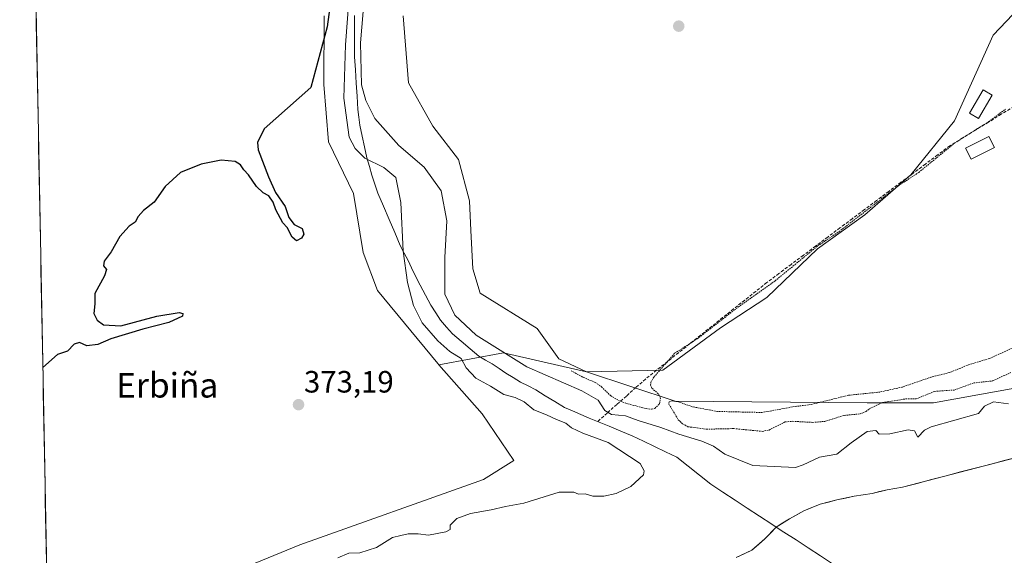
# Model space of a CAD drawing. Units: metres. Extents: x 631710 to 635188, y 4708860 to 4711239.
# Drawn here: x 631752 to 632071, y 4709122 to 4709296 of the extents above; entities that cross this region are included whole.
import ezdxf
from ezdxf.enums import TextEntityAlignment as Align

# ---------------------------------------------------------------- set-up
doc = ezdxf.new("R2010")
doc.units = ezdxf.units.M
doc.header["$MEASUREMENT"] = 0
doc.linetypes.add('TRAZOS', pattern=[0.75, 0.5, -0.25])
doc.linetypes.add('TRAZOSX2', pattern=[1.5, 1, -0.5])
for name, color, linetype, lineweight in [('Arbolado forestal CxS', 92, 'Continuous', 0), ('Carátula', 7, 'Continuous', 5), ('Corriente artificial lineal', 5, 'TRAZOSX2', 13), ('Corriente natural Cxs', 5, 'Continuous', 13), ('Corriente natural lineal', 142, 'Continuous', 13), ('Corriente natural superficial', 5, 'Continuous', 13), ('Cultivos herbáceos CxS', 92, 'Continuous', 0), ('Curva de nivel auxiliar', 36, 'TRAZOS', 0), ('Curva de nivel maestra', 36, 'Continuous', 30), ('Curva de nivel normal', 36, 'Continuous', 0), ('Edificación ligera', 1, 'Continuous', 0), ('Edificación ligera Cxs', 1, 'Continuous', 0), ('Huerta CxS', 92, 'Continuous', 0), ('Municipio CxS', 142, 'Continuous', 0), ('Punto de cota en terreno', 7, 'Continuous', 0), ('Rótulo de punto de cota en terreno', 19, 'Continuous', 0), ('Suelo desnudo CxS', 43, 'Continuous', 0), ('Texto cartográfico', 19, 'Continuous', 0)]:
    doc.layers.add(name, color=color, linetype=linetype, lineweight=lineweight)
doc.styles.add('Arial', font='txt', dxfattribs={"height": 0.2})

# ---------------------------------------------------------------- blocks, each defined once
blk = doc.blocks.new('*U154')
at = {"layer": 'Cultivos herbáceos CxS', "color": 92, "linetype": 'Continuous', "lineweight": 0}
blk.add_polyline3d([(631850.46, 4709297.38, 373.48), (631850.33, 4709275.13, 371.8), (631851.77, 4709256.45, 373.7), (631859.99, 4709239.66, 373.39), (631863.07, 4709220.46, 373.38), (631867.74, 4709208.13, 372.97), (631887.33, 4709184.42, 372.55), (631887.62, 4709184.03, 372.57), (631901.78, 4709168.03, 372.51), (631912.06, 4709152.95, 371.39), (631902.12, 4709146.78, 370.92), (631842.52, 4709125.53, 371.37), (631801.41, 4709108.57, 370.65), (631760.61, 4709099.09, 372.01), (631760.61, 4709099.09, 372.01), (631751.5, 4709580.04, 382.32)], dxfattribs=at)
blk = doc.blocks.new('*U158')
at = {"layer": 'Arbolado forestal CxS', "color": 92, "linetype": 'Continuous', "lineweight": 0}
for points in [[(631801.4059, 4709108.5673, 370.6458), (631842.5155, 4709125.5321, 371.3675), (631902.1229, 4709146.7793, 370.9246), (631912.0581, 4709152.9483, 371.3943), (631901.7815, 4709168.0271, 372.5114), (631887.6167, 4709184.0253, 372.5652), (631908.6329, 4709187.9053, 370.273), (631935.6787, 4709181.6989, 372.6973), (631964.4845, 4709172.1797, 372.5429), (632026.8209, 4709171.6241, 372.0664), (632048.4029, 4709171.6239, 370.8661), (632083.7921, 4709178.0649, 370.1572)], [(632080.7401, 4709155.3501, 368.5104), (632038.3401, 4709144.2401, 368.6886), (632033.2601, 4709143.4001, 368.6618), (632028.3901, 4709142.1801, 368.4976), (632022.5601, 4709141.3201, 368.5051), (632016.9301, 4709140.0901, 368.4857), (632011.4901, 4709138.6801, 368.5265), (632006.2501, 4709136.5101, 368.5238), (632001.5801, 4709133.9801, 368.5438), (631997.2901, 4709131.2701, 368.5455), (631993.5901, 4709127.4301, 368.4777), (631989.3201, 4709123.7801, 368.4798), (631984.2701, 4709121.4301, 368.466)]]:
    blk.add_polyline3d(points, dxfattribs=at)
blk = doc.blocks.new('*U173')
at = {"layer": 'Suelo desnudo CxS', "color": 43, "linetype": 'Continuous', "lineweight": 0}
blk.add_polyline3d([(631984.2701, 4709121.4301, 368.466), (631989.3201, 4709123.7801, 368.4798), (631993.5901, 4709127.4301, 368.4777), (631997.2901, 4709131.2701, 368.5455), (632001.5801, 4709133.9801, 368.5438), (632006.2501, 4709136.5101, 368.5238), (632011.4901, 4709138.6801, 368.5265), (632016.9301, 4709140.0901, 368.4857), (632022.5601, 4709141.3201, 368.5051), (632028.3901, 4709142.1801, 368.4976), (632033.2601, 4709143.4001, 368.6618), (632038.3401, 4709144.2401, 368.6886), (632080.7401, 4709155.3501, 368.5104)], dxfattribs=at)
blk = doc.blocks.new('*U188')
at = {"layer": 'Corriente natural Cxs', "color": 5, "linetype": 'Continuous', "lineweight": 13}
blk.add_polyline3d([(631984.27, 4709121.43, 368.48), (631986.8, 4709122.61, 368.45), (631989.32, 4709123.78, 368.48), (631991.46, 4709125.61, 368.54), (631993.59, 4709127.43, 368.57), (631995.44, 4709129.35, 368.62), (631997.29, 4709131.27, 368.66), (631999.44, 4709132.63, 368.67), (632001.58, 4709133.98, 368.69), (632003.92, 4709135.25, 368.71), (632006.25, 4709136.51, 368.74), (632008.87, 4709137.6, 368.68), (632011.49, 4709138.68, 368.54), (632014.21, 4709139.39, 368.54), (632016.93, 4709140.09, 368.51), (632019.75, 4709140.71, 368.5), (632022.56, 4709141.32, 368.51), (632025.48, 4709141.75, 368.55), (632028.39, 4709142.18, 368.61), (632030.83, 4709142.79, 368.68), (632033.26, 4709143.4, 368.67), (632035.8, 4709143.82, 368.68), (632038.34, 4709144.24, 368.76), (632043.05, 4709145.47, 369.07), (632047.76, 4709146.71, 369.21), (632052.47, 4709147.94, 368.87), (632057.18, 4709149.18, 368.6), (632061.9, 4709150.41, 368.83), (632066.61, 4709151.65, 368.87), (632071.32, 4709152.88, 368.86), (632076.03, 4709154.12, 368.68)], dxfattribs=at)
blk = doc.blocks.new('5PATER')
at = {"layer": 'Carátula', "linetype": 'Continuous', "lineweight": 5}
h = blk.add_hatch(color=250, dxfattribs=at)
edge = h.paths.add_edge_path()
edge.add_ellipse((0, 0.01), major_axis=(-1.33, -1.34), ratio=0.999422, start_angle=0, end_angle=360)

msp = doc.modelspace()

# ---------------------------------------------------------------- linework, layer by layer
at = {"layer": 'Arbolado forestal CxS', "color": 92, "linetype": 'Continuous', "lineweight": 0}
for points in [[(631935.68, 4709181.7, 372.7), (631964.48, 4709172.18, 372.54), (632026.82, 4709171.62, 372.07), (632048.4, 4709171.62, 370.87), (632083.79, 4709178.06, 370.16), (632158.65, 4709210.91, 370.32), (632225.25, 4709243.58, 371.12), (632260.38, 4709263.44, 370.77), (632274.05, 4709277.11, 370.89), (632291.34, 4709299.11, 370.42), (632310, 4709316.7, 370.65), (632325.57, 4709330.41, 370.71), (632337.38, 4709342.12, 371.06), (632356.08, 4709357.8, 371.02), (632363.33, 4709374.49, 371.41), (632374.57, 4709404.46, 373.13), (632375.22, 4709406.21, 373.33)], [(631876.09, 4709297.4, 373.04), (631877.8, 4709275.64, 372.51), (631885.68, 4709261.59, 373.22), (631894.09, 4709250.69, 373.25), (631897.67, 4709237.26, 373.52), (631898.01, 4709227.66, 373.5), (631898.71, 4709215.19, 373.66), (631901.11, 4709207.32, 373.68), (631919.6, 4709195.79, 373.36), (631926.69, 4709185.95, 372.35), (631935.68, 4709181.7, 372.7), (631935.68, 4709181.7, 372.7), (631908.63, 4709187.91, 370.27), (631887.62, 4709184.03, 372.57), (631887.33, 4709184.42, 372.55), (631867.74, 4709208.13, 372.97), (631863.07, 4709220.46, 373.38), (631859.99, 4709239.66, 373.39), (631851.77, 4709256.45, 373.7), (631850.33, 4709275.13, 371.8), (631850.46, 4709297.38, 373.48)], [(631850.46, 4709297.38, 373.48), (631850.33, 4709275.13, 371.8), (631851.77, 4709256.45, 373.7), (631859.99, 4709239.66, 373.39), (631863.07, 4709220.46, 373.38), (631867.74, 4709208.13, 372.97), (631887.33, 4709184.42, 372.55), (631887.62, 4709184.03, 372.57)], [(631876.09, 4709297.4, 373.04), (631877.8, 4709275.64, 372.51), (631885.68, 4709261.59, 373.22), (631894.09, 4709250.69, 373.25), (631897.67, 4709237.26, 373.52), (631898.01, 4709227.66, 373.5), (631898.71, 4709215.19, 373.66), (631901.11, 4709207.32, 373.68), (631919.6, 4709195.79, 373.36), (631926.69, 4709185.95, 372.35), (631935.68, 4709181.7, 372.7)], [(631935.68, 4709181.7, 372.7), (631908.63, 4709187.91, 370.27), (631887.62, 4709184.03, 372.57)], [(631935.68, 4709181.7, 372.7), (631908.63, 4709187.91, 370.27), (631887.62, 4709184.03, 372.57)], [(631887.62, 4709184.03, 372.57), (631901.78, 4709168.03, 372.51), (631912.06, 4709152.95, 371.39), (631902.12, 4709146.78, 370.92), (631842.52, 4709125.53, 371.37), (631801.41, 4709108.57, 370.65), (631760.61, 4709099.09, 372.01)], [(632080.74, 4709155.35, 368.51), (632038.34, 4709144.24, 368.69), (632033.26, 4709143.4, 368.66), (632028.39, 4709142.18, 368.5), (632022.56, 4709141.32, 368.51), (632016.93, 4709140.09, 368.49), (632011.49, 4709138.68, 368.53), (632006.25, 4709136.51, 368.52), (632001.58, 4709133.98, 368.54), (631997.29, 4709131.27, 368.55), (631993.59, 4709127.43, 368.48), (631989.32, 4709123.78, 368.48), (631984.27, 4709121.43, 368.47)]]:
    msp.add_polyline3d(points, dxfattribs=at)
at = {"layer": 'Corriente artificial lineal', "color": 5, "linetype": 'TRAZOSX2', "lineweight": 13}
msp.add_polyline3d([(632074.54, 4709268, 372.48), (632070.36, 4709265.44, 372.5), (632066.19, 4709262.87, 372.43), (632062.01, 4709260.3, 372.44), (632057.83, 4709257.74, 372.43), (632053.66, 4709255.17, 372.47), (632049.69, 4709252.21, 372.6), (632045.73, 4709249.24, 372.52), (632041.76, 4709246.28, 372.61), (632037.8, 4709243.32, 372.8), (632033.83, 4709240.35, 372.62), (632029.87, 4709237.39, 372.61), (632025.9, 4709234.43, 372.52), (632021.94, 4709231.46, 372.7), (632017.97, 4709228.5, 372.48), (632014.01, 4709225.54, 372.49), (632010.04, 4709222.57, 372.47), (632006.08, 4709219.61, 372.46), (632002.11, 4709216.65, 372.59), (631998.15, 4709213.68, 372.91), (631994.18, 4709210.72, 372.65), (631990.6, 4709207.87, 372.48), (631987.02, 4709205.03, 372.55), (631983.44, 4709202.18, 372.6), (631979.86, 4709199.33, 372.43), (631976.29, 4709196.48, 372.59), (631972.71, 4709193.63, 372.41), (631969.13, 4709190.79, 372.38), (631965.55, 4709187.94, 372.34), (631961.97, 4709185.09, 372.31), (631958.39, 4709182.24, 372.63), (631954.81, 4709179.39, 372.81), (631951.7, 4709176.63, 373.48), (631948.59, 4709173.87, 373.18), (631945.47, 4709171.1, 371.56), (631942.36, 4709168.34, 369.97), (631939.25, 4709165.57, 369.36)], dxfattribs=at)
at = {"layer": 'Corriente natural lineal', "color": 142, "linetype": 'Continuous', "lineweight": 13}
for points in [[(631860.26, 4709297.51, 369.67), (631860.28, 4709293.05, 369.62), (631860.29, 4709288.59, 369.67), (631860.31, 4709284.13, 369.9), (631860.57, 4709279.85, 369.92), (631860.84, 4709275.57, 370.22), (631861.1, 4709271.28, 370.25), (631861.36, 4709267, 369.9), (631861.69, 4709264.46, 369.64), (631862.02, 4709261.92, 369.47), (631862.77, 4709258.35, 369.32), (631863.53, 4709254.79, 369.19), (631864.28, 4709251.22, 369.61), (631865.09, 4709248.41, 369.9), (631865.89, 4709245.59, 371.36), (631866.88, 4709242.69, 372.44), (631867.87, 4709239.78, 372.16), (631869.69, 4709235.53, 371.44), (631871.51, 4709231.27, 370.82), (631873.33, 4709227.02, 370.38), (631875.15, 4709222.76, 370.1), (631876.42, 4709220.34, 369.84), (631877.68, 4709217.91, 369.57), (631878.76, 4709215.57, 369.32), (631879.84, 4709213.23, 369.04), (631881.59, 4709209.93, 368.9), (631883.35, 4709206.64, 369.3), (631885.1, 4709203.34, 369.63), (631886.65, 4709200.92, 369.73), (631888.2, 4709198.49, 370.04), (631890.13, 4709196.27, 369.99), (631892.05, 4709194.04, 369.42), (631894.92, 4709191.64, 369.34), (631897.79, 4709189.24, 369.38), (631900.66, 4709186.84, 369.33), (631902.85, 4709185.56, 369.34), (631905.04, 4709184.28, 369.36), (631907.23, 4709182.81, 369.39), (631909.42, 4709181.34, 369.46), (631911.81, 4709179.88, 369.42), (631914.19, 4709178.41, 369.25), (631916.66, 4709177.13, 369.23), (631919.13, 4709175.85, 369.18), (631922.24, 4709173.96, 368.76), (631925.35, 4709172.07, 369.14), (631928.46, 4709170.18, 369.31), (631931.12, 4709169, 369.21), (631933.78, 4709167.82, 369.17), (631936.51, 4709166.7, 369.14), (631939.25, 4709165.57, 369.36)], [(631939.25, 4709165.57, 369.36), (631942.99, 4709164.03, 369.34), (631946.74, 4709162.49, 369.26), (631950.49, 4709160.95, 369.13), (631954.1, 4709159.22, 369.18), (631957.71, 4709157.5, 369.17), (631961.32, 4709155.77, 369.05), (631964.93, 4709154.04, 369), (631968.63, 4709151.09, 368.98), (631972.32, 4709148.14, 368.85), (631976.02, 4709145.19, 368.92), (631979.97, 4709142.6, 368.79), (631983.93, 4709140.01, 368.77), (631987.88, 4709137.43, 368.8), (631991.84, 4709134.84, 368.82), (631995.79, 4709132.25, 368.71), (631997.29, 4709131.27, 368.66)], [(631997.29, 4709131.27, 368.66), (631999.75, 4709129.66, 368.59), (632003.7, 4709127.08, 368.51), (632007.65, 4709124.49, 368.49), (632011.61, 4709121.9, 368.48), (632015.56, 4709119.31, 368.47), (632019.52, 4709116.72, 368.48), (632023.47, 4709114.14, 368.48), (632027.42, 4709111.55, 368.48), (632031.38, 4709108.96, 368.49), (632035.33, 4709106.37, 368.47)]]:
    msp.add_polyline3d(points, dxfattribs=at)
at = {"layer": 'Corriente natural superficial', "color": 5, "linetype": 'Continuous', "lineweight": 13}
for points in [[(631997.29, 4709131.27, 368.66), (631999.44, 4709132.63, 368.67), (632001.58, 4709133.98, 368.69), (632003.92, 4709135.25, 368.71), (632006.25, 4709136.51, 368.74), (632008.87, 4709137.6, 368.68), (632011.49, 4709138.68, 368.54), (632014.21, 4709139.39, 368.54), (632016.93, 4709140.09, 368.51), (632019.75, 4709140.71, 368.5), (632022.56, 4709141.32, 368.51), (632025.48, 4709141.75, 368.55), (632028.39, 4709142.18, 368.61), (632030.83, 4709142.79, 368.68), (632033.26, 4709143.4, 368.67), (632035.8, 4709143.82, 368.68), (632038.34, 4709144.24, 368.76), (632043.05, 4709145.47, 369.07), (632047.76, 4709146.71, 369.21), (632052.47, 4709147.94, 368.87), (632057.18, 4709149.18, 368.6), (632061.9, 4709150.41, 368.83), (632066.61, 4709151.65, 368.87), (632071.32, 4709152.88, 368.86), (632076.03, 4709154.12, 368.68)], [(631984.27, 4709121.43, 368.48), (631986.8, 4709122.61, 368.45), (631989.32, 4709123.78, 368.48), (631991.46, 4709125.61, 368.54), (631993.59, 4709127.43, 368.57), (631995.44, 4709129.35, 368.62), (631997.29, 4709131.27, 368.66)]]:
    msp.add_polyline3d(points, dxfattribs=at)
at = {"layer": 'Cultivos herbáceos CxS', "color": 92, "linetype": 'Continuous', "lineweight": 0}
for points in [[(631751.5, 4709580.04, 382.32), (631760.61, 4709099.09, 372.01)], [(632375.22, 4709406.21, 373.33), (632334.44, 4709453.15, 373.33), (632295.71, 4709423.92, 372.9), (632261.13, 4709397.81, 373.24), (632225.11, 4709363.07, 372.88), (632210.96, 4709355.35, 373.35), (632149.23, 4709311.59, 373.31), (632148.98, 4709311.46, 373.34), (632119.13, 4709345.25, 373.49), (632067.79, 4709291.08, 372.72), (632055.18, 4709263.24, 372.74), (632040.96, 4709245.75, 372.22), (632026.01, 4709232.7, 372.06), (632010.72, 4709221.66, 372.02), (631994.21, 4709205.91, 371.92), (631979.19, 4709196.04, 371.89), (631960.44, 4709182.26, 372.05), (631935.68, 4709181.7, 372.7)], [(632119.13, 4709345.25, 373.49), (632067.79, 4709291.08, 372.72), (632055.18, 4709263.24, 372.74), (632040.96, 4709245.75, 372.22), (632026.01, 4709232.7, 372.06), (632010.72, 4709221.66, 372.02), (631994.21, 4709205.91, 371.92), (631979.19, 4709196.04, 371.89), (631960.44, 4709182.26, 372.05), (631935.68, 4709181.7, 372.7), (631935.68, 4709181.7, 372.7), (631926.69, 4709185.95, 372.35), (631919.6, 4709195.79, 373.36), (631901.11, 4709207.32, 373.68), (631898.71, 4709215.19, 373.66), (631898.01, 4709227.66, 373.5), (631897.67, 4709237.26, 373.52), (631894.09, 4709250.69, 373.25), (631885.68, 4709261.59, 373.22), (631877.8, 4709275.64, 372.51), (631876.09, 4709297.4, 373.04)], [(631850.46, 4709297.38, 373.48), (631850.33, 4709275.13, 371.8), (631851.77, 4709256.45, 373.7), (631859.99, 4709239.66, 373.39), (631863.07, 4709220.46, 373.38), (631867.74, 4709208.13, 372.97), (631887.33, 4709184.42, 372.55), (631887.62, 4709184.03, 372.57)], [(631876.09, 4709297.4, 373.04), (631877.8, 4709275.64, 372.51), (631885.68, 4709261.59, 373.22), (631894.09, 4709250.69, 373.25), (631897.67, 4709237.26, 373.52), (631898.01, 4709227.66, 373.5), (631898.71, 4709215.19, 373.66), (631901.11, 4709207.32, 373.68), (631919.6, 4709195.79, 373.36), (631926.69, 4709185.95, 372.35), (631935.68, 4709181.7, 372.7)], [(631887.62, 4709184.03, 372.57), (631901.78, 4709168.03, 372.51), (631912.06, 4709152.95, 371.39), (631902.12, 4709146.78, 370.92), (631842.52, 4709125.53, 371.37), (631801.41, 4709108.57, 370.65), (631760.61, 4709099.09, 372.01)]]:
    msp.add_polyline3d(points, dxfattribs=at)
at = {"layer": 'Curva de nivel auxiliar', "color": 36, "linetype": 'TRAZOS', "lineweight": 0}
for points in [[(631930.67, 4709182.09, 372.5), (631934.58, 4709179.93, 372.5), (631938.47, 4709178.31, 372.5), (631940.52, 4709176.87, 372.5), (631943.43, 4709173.99, 372.5), (631946.06, 4709172.42, 372.5), (631948.36, 4709171.52, 372.5), (631955, 4709169.77, 372.5), (631956.74, 4709169.58, 372.5), (631957.83, 4709169.84, 372.5), (631959.33, 4709171.33, 372.5), (631959.64, 4709173.2, 372.5), (631958.94, 4709174.6, 372.5), (631956.78, 4709176.52, 372.5), (631956.43, 4709177.44, 372.5), (631956.53, 4709178.37, 372.5), (631957.53, 4709180.01, 372.5), (631964.24, 4709187.74, 372.5), (631971.57, 4709192.42, 372.5), (631983.69, 4709201.85, 372.5), (631996.89, 4709211.3, 372.5), (632010.72, 4709222.62, 372.5), (632017.65, 4709227.27, 372.5), (632036.95, 4709242.17, 372.5), (632043.57, 4709246.55, 372.5), (632055.27, 4709256.1, 372.5), (632066.23, 4709262.99, 372.5), (632071.8, 4709267.13, 372.5)], [(632073.87, 4709189.4, 372.5), (632066.56, 4709186.07, 372.5), (632059.98, 4709184.09, 372.5), (632053.51, 4709181.48, 372.5), (632047.52, 4709179.99, 372.5), (632038.19, 4709176.78, 372.5), (632030.97, 4709175.16, 372.5), (632020.75, 4709174.11, 372.5), (632008.4, 4709171.06, 372.5), (632003.18, 4709170.44, 372.5), (631992.71, 4709168.52, 372.5), (631978.19, 4709168.85, 372.5), (631969.98, 4709170.38, 372.5), (631965.24, 4709172.04, 372.5), (631963.53, 4709172.26, 372.5), (631962.45, 4709172.03, 372.5), (631962.37, 4709171.26, 372.5), (631965.46, 4709166.17, 372.5), (631966.87, 4709164.8, 372.5), (631968.6, 4709163.9, 372.5), (631974.59, 4709163.09, 372.5), (631983.48, 4709163.28, 372.5), (631992.7, 4709162.39, 372.5), (631994.97, 4709162.82, 372.5), (632000.14, 4709165.46, 372.5), (632002.62, 4709165.66, 372.5), (632009.12, 4709165.29, 372.5), (632013.02, 4709165.61, 372.5), (632019.38, 4709167.58, 372.5), (632024.53, 4709168.06, 372.5), (632026.47, 4709168.82, 372.5), (632027.69, 4709169.86, 372.5), (632031.84, 4709171.74, 372.5), (632039.34, 4709172.93, 372.5), (632042.72, 4709172.92, 372.5), (632048.72, 4709175.37, 372.5), (632055.12, 4709175.82, 372.5), (632061.45, 4709178.11, 372.5), (632067.64, 4709178.78, 372.5), (632073.71, 4709181.63, 372.5)]]:
    msp.add_polyline3d(points, dxfattribs=at)
at = {"layer": 'Curva de nivel maestra', "color": 36, "linetype": 'Continuous', "lineweight": 30}
msp.add_polyline3d([(631852.63, 4709302.7, 375), (631851.36, 4709293.85, 375), (631846.09, 4709274.09, 375), (631830.87, 4709260.66, 375), (631828.78, 4709256.3, 375), (631828.98, 4709253.83, 375), (631832.35, 4709245.1, 375), (631834.62, 4709240, 375), (631837.72, 4709235.47, 375), (631838.98, 4709231.85, 375), (631840.68, 4709229.55, 375), (631843.22, 4709228.33, 375), (631843.8, 4709226.43, 375), (631843.09, 4709225.14, 375), (631841.44, 4709224.28, 375), (631839.97, 4709225.46, 375), (631838.42, 4709228.62, 375), (631836.98, 4709230.18, 375), (631834.66, 4709234.41, 375), (631833.87, 4709236.89, 375), (631832.42, 4709238.97, 375), (631830.65, 4709239.86, 375), (631828.44, 4709241.99, 375), (631825.83, 4709245.71, 375), (631824.33, 4709247.37, 375), (631823.27, 4709249.01, 375), (631821.48, 4709250.12, 375), (631816.99, 4709250.47, 375), (631810.5, 4709249.25, 375), (631803.71, 4709246.47, 375), (631798.71, 4709241.96, 375), (631795.16, 4709236.87, 375), (631791.73, 4709234.2, 375), (631789.98, 4709232.19, 375), (631789.06, 4709230.41, 375), (631787.07, 4709229.08, 375), (631784.02, 4709225.74, 375), (631781.27, 4709220.72, 375), (631778.97, 4709217.66, 375), (631778.68, 4709216.16, 375), (631779.67, 4709214.94, 375), (631779.05, 4709212.96, 375), (631775.94, 4709207.19, 375), (631775.86, 4709203.86, 375), (631775.64, 4709200.7, 375), (631776.71, 4709198.47, 375), (631778.69, 4709197.01, 375), (631784.34, 4709196.68, 375), (631796.03, 4709199.81, 375), (631803.31, 4709200.99, 375), (631804.51, 4709200.65, 375), (631804.37, 4709199.81, 375), (631799.95, 4709197.73, 375), (631791.48, 4709195.56, 375), (631781.16, 4709192.48, 375), (631776.84, 4709190.66, 375), (631773.31, 4709190.14, 375), (631770.92, 4709191.28, 375), (631769.23, 4709190.67, 375), (631766.98, 4709188.42, 375), (631763.75, 4709187.36, 375), (631759.02, 4709183.12, 375)], dxfattribs=at)
at = {"layer": 'Curva de nivel normal', "color": 36, "linetype": 'Continuous', "lineweight": 0}
for points in [[(631858.69, 4709305.24, 370), (631857.34, 4709288.01, 370), (631856.76, 4709270.61, 370), (631858.54, 4709258.01, 370), (631860.43, 4709254.32, 370), (631863.62, 4709251.14, 370), (631869.77, 4709248.08, 370), (631873.69, 4709244.88, 370), (631875.31, 4709236.8, 370), (631876.13, 4709220.95, 370), (631877.44, 4709210.75, 370), (631879.46, 4709203.24, 370), (631882.3, 4709197.64, 370), (631887.33, 4709191.76, 370), (631891.29, 4709188.28, 370), (631894.88, 4709186.04, 370), (631896.59, 4709182.98, 370), (631899.67, 4709179.64, 370), (631904.4, 4709177.12, 370), (631908.8, 4709174.34, 370), (631912.5, 4709173.37, 370), (631915.39, 4709171.93, 370), (631918.54, 4709169.41, 370), (631922.62, 4709167.76, 370), (631925.84, 4709166.28, 370), (631928.93, 4709165, 370), (631930.81, 4709163.5, 370), (631934.39, 4709161.76, 370), (631942.62, 4709158.77, 370), (631953.11, 4709151.94, 370), (631954.35, 4709149.57, 370), (631954.13, 4709148.22, 370), (631950.06, 4709144.49, 370), (631945.31, 4709142.23, 370), (631941.3, 4709141.3, 370), (631937.66, 4709141.35, 370), (631935.24, 4709142.03, 370), (631933.04, 4709141.94, 370), (631931.47, 4709142.67, 370), (631926.75, 4709142.6, 370), (631915.24, 4709139.04, 370), (631909.32, 4709137.96, 370), (631904.65, 4709136.92, 370), (631897.99, 4709135.72, 370), (631893.56, 4709134.08, 370), (631891.32, 4709131.87, 370), (631891.34, 4709130.54, 370), (631889.91, 4709129.76, 370), (631884.29, 4709128.6, 370), (631880.99, 4709129.06, 370), (631877.65, 4709129.04, 370), (631875.32, 4709128.55, 370), (631872.65, 4709127.86, 370), (631867.36, 4709124.64, 370), (631862.02, 4709122.89, 370), (631858.45, 4709122.82, 370), (631854.84, 4709121.23, 370)], [(632072.67, 4709171.38, 370), (632067.84, 4709172.01, 370), (632064.95, 4709170.59, 370), (632062.95, 4709168.19, 370), (632047.57, 4709163.8, 370), (632045.39, 4709162.76, 370), (632043.27, 4709160.49, 370), (632042.22, 4709162.54, 370), (632040.14, 4709162.85, 370), (632034.15, 4709161.55, 370), (632030.74, 4709161.44, 370), (632029.62, 4709162.64, 370), (632026.78, 4709162.36, 370), (632021.66, 4709158.7, 370), (632017, 4709154.96, 370), (632011.33, 4709154, 370), (632006.05, 4709151.53, 370), (632003.55, 4709150.68, 370), (631989.66, 4709151.3, 370), (631980.59, 4709154.92, 370), (631976.85, 4709157.57, 370), (631973.06, 4709159.25, 370), (631965.64, 4709161.5, 370), (631959.82, 4709163.68, 370), (631952.38, 4709165.9, 370), (631948.25, 4709167.44, 370), (631943.71, 4709167.9, 370), (631941.54, 4709169.21, 370), (631939.45, 4709172.56, 370), (631934.16, 4709175.5, 370), (631916.25, 4709183.39, 370), (631899.78, 4709193.64, 370), (631892.87, 4709200.16, 370), (631889.64, 4709206.96, 370), (631889.64, 4709218.89, 370), (631890.24, 4709230.77, 370), (631888.46, 4709240.53, 370), (631882.95, 4709248.23, 370), (631874.7, 4709255.29, 370), (631866.89, 4709264.02, 370), (631863.95, 4709269.87, 370), (631862.58, 4709275.04, 370), (631862.2, 4709288.59, 370), (631863.55, 4709304.05, 370)]]:
    msp.add_polyline3d(points, dxfattribs=at)
at = {"layer": 'Edificación ligera', "color": 1, "linetype": 'Continuous', "lineweight": 0}
for points in [[(632067.39, 4709271.66, 372.82), (632062.97, 4709264.08, 372.73), (632060.06, 4709265.78, 372.85), (632064.48, 4709273.36, 372.79), (632067.39, 4709271.66, 372.82)], [(632068.15, 4709254.66, 372.15), (632060.57, 4709250.87, 372.13), (632058.8, 4709254.41, 372.2), (632066.38, 4709258.2, 372.15), (632068.15, 4709254.66, 372.15)]]:
    msp.add_polyline3d(points, dxfattribs=at)
at = {"layer": 'Edificación ligera Cxs', "color": 1, "linetype": 'Continuous', "lineweight": 0}
for points in [[(632067.39, 4709271.66, 372.82), (632062.97, 4709264.08, 372.73), (632060.06, 4709265.78, 372.85), (632064.48, 4709273.36, 372.79), (632067.39, 4709271.66, 372.82)], [(632068.15, 4709254.66, 372.15), (632060.57, 4709250.87, 372.13), (632058.8, 4709254.41, 372.2), (632066.38, 4709258.2, 372.15), (632068.15, 4709254.66, 372.15)]]:
    msp.add_polyline3d(points, close=True, dxfattribs=at)
at = {"layer": 'Huerta CxS', "color": 92, "linetype": 'Continuous', "lineweight": 0}
for points in [[(632375.22, 4709406.21, 373.33), (632334.44, 4709453.15, 373.33), (632295.71, 4709423.92, 372.9), (632261.13, 4709397.81, 373.24), (632225.11, 4709363.07, 372.88), (632210.96, 4709355.35, 373.35), (632149.23, 4709311.59, 373.31), (632148.98, 4709311.46, 373.34), (632119.13, 4709345.25, 373.49), (632067.79, 4709291.08, 372.72), (632055.18, 4709263.24, 372.74), (632040.96, 4709245.75, 372.22), (632026.01, 4709232.7, 372.06), (632010.72, 4709221.66, 372.02), (631994.21, 4709205.91, 371.92), (631979.19, 4709196.04, 371.89), (631960.44, 4709182.26, 372.05), (631935.68, 4709181.7, 372.7)], [(631935.68, 4709181.7, 372.7), (631964.48, 4709172.18, 372.54), (632026.82, 4709171.62, 372.07), (632048.4, 4709171.62, 370.87), (632083.79, 4709178.06, 370.16), (632158.65, 4709210.91, 370.32), (632225.25, 4709243.58, 371.12), (632260.38, 4709263.44, 370.77), (632274.05, 4709277.11, 370.89), (632291.34, 4709299.11, 370.42), (632310, 4709316.7, 370.65), (632325.57, 4709330.41, 370.71), (632337.38, 4709342.12, 371.06), (632356.08, 4709357.8, 371.02), (632363.33, 4709374.49, 371.41), (632374.57, 4709404.46, 373.13), (632375.22, 4709406.21, 373.33)], [(632291.34, 4709299.11, 370.42), (632274.05, 4709277.11, 370.89), (632260.38, 4709263.44, 370.77), (632225.25, 4709243.58, 371.12), (632158.65, 4709210.91, 370.32), (632083.79, 4709178.06, 370.16), (632048.4, 4709171.62, 370.87), (632048.4, 4709171.62, 370.87), (632026.82, 4709171.62, 372.07), (631964.48, 4709172.18, 372.54), (631935.68, 4709181.7, 372.7), (631960.44, 4709182.26, 372.05), (631979.19, 4709196.04, 371.89), (631994.21, 4709205.91, 371.92), (632010.72, 4709221.66, 372.02), (632026.01, 4709232.7, 372.06), (632040.96, 4709245.75, 372.22), (632055.18, 4709263.24, 372.74), (632067.79, 4709291.08, 372.72), (632119.13, 4709345.25, 373.49)]]:
    msp.add_polyline3d(points, dxfattribs=at)
at = {"layer": 'Municipio CxS', "color": 142, "linetype": 'Continuous', "lineweight": 0}
msp.add_polyline3d([(631760.21, 4709119.83, 372.3), (631760.12, 4709124.83, 372.38), (631760.02, 4709129.83, 372.47), (631759.93, 4709134.82, 372.66), (631759.83, 4709139.82, 372.93), (631759.74, 4709144.81, 373.21), (631759.65, 4709149.81, 373.39), (631759.55, 4709154.81, 373.5), (631759.46, 4709159.8, 373.56), (631759.36, 4709164.8, 373.63), (631759.27, 4709169.8, 373.72), (631759.17, 4709174.79, 374.02), (631759.08, 4709179.79, 374.62), (631758.98, 4709184.79, 375), (631758.89, 4709189.78, 375.04), (631758.79, 4709194.78, 375.08), (631758.7, 4709199.77, 375.1), (631758.61, 4709204.77, 375.15), (631758.51, 4709209.77, 375.21), (631758.42, 4709214.76, 375.28), (631758.32, 4709219.76, 375.37), (631758.23, 4709224.76, 375.48), (631758.13, 4709229.75, 375.58), (631758.04, 4709234.75, 375.71), (631757.94, 4709239.75, 375.82), (631757.85, 4709244.74, 375.87), (631757.75, 4709249.74, 375.91), (631757.66, 4709254.74, 375.93), (631757.57, 4709259.73, 375.94), (631757.47, 4709264.73, 375.96), (631757.38, 4709269.72, 375.97), (631757.28, 4709274.72, 375.99), (631757.19, 4709279.72, 376.03), (631757.09, 4709284.71, 376.08), (631757, 4709289.71, 376.1), (631756.9, 4709294.71, 376.12), (631756.81, 4709299.7, 376.13)], dxfattribs=at)
at = {"layer": 'Suelo desnudo CxS', "color": 43, "linetype": 'Continuous', "lineweight": 0}
msp.add_polyline3d([(632080.74, 4709155.35, 368.51), (632038.34, 4709144.24, 368.69), (632033.26, 4709143.4, 368.66), (632028.39, 4709142.18, 368.5), (632022.56, 4709141.32, 368.51), (632016.93, 4709140.09, 368.49), (632011.49, 4709138.68, 368.53), (632006.25, 4709136.51, 368.52), (632001.58, 4709133.98, 368.54), (631997.29, 4709131.27, 368.55), (631993.59, 4709127.43, 368.48), (631989.32, 4709123.78, 368.48), (631984.27, 4709121.43, 368.47)], dxfattribs=at)

# ---------------------------------------------------------------- block references
at = {"layer": 'Arbolado forestal CxS', "color": 92, "linetype": 'Continuous', "lineweight": 0}
msp.add_blockref('*U158', (0, 0), dxfattribs=at)
at = {"layer": 'Corriente natural Cxs', "color": 5, "linetype": 'Continuous', "lineweight": 13}
msp.add_blockref('*U188', (0, 0), dxfattribs=at)
at = {"layer": 'Cultivos herbáceos CxS', "color": 92, "linetype": 'Continuous', "lineweight": 0}
msp.add_blockref('*U154', (0, 0), dxfattribs=at)
at = {"layer": 'Punto de cota en terreno', "linetype": 'Continuous', "lineweight": 0}
for p in [(631965.6, 4709294.05, 373.72), (631842.09, 4709171.05, 373.19)]:
    msp.add_blockref('5PATER', p, dxfattribs=at)
at = {"layer": 'Suelo desnudo CxS', "color": 43, "linetype": 'Continuous', "lineweight": 0}
msp.add_blockref('*U173', (0, 0), dxfattribs=at)

# ---------------------------------------------------------------- texts
at = {"layer": 'Rótulo de punto de cota en terreno', "color": 19, "linetype": 'Continuous', "lineweight": 0, "style": 'Arial'}
msp.add_text('373,19', height=7, dxfattribs=at).set_placement((631843.85, 4709172.81), align=Align.BOTTOM_LEFT)
at = {"layer": 'Texto cartográfico', "color": 19, "linetype": 'Continuous', "lineweight": 0, "style": 'Arial'}
msp.add_text('Erbiña', height=8, dxfattribs=at).set_placement((631799.43, 4709177.37), align=Align.MIDDLE_CENTER)

doc.saveas('drawing.dxf')
